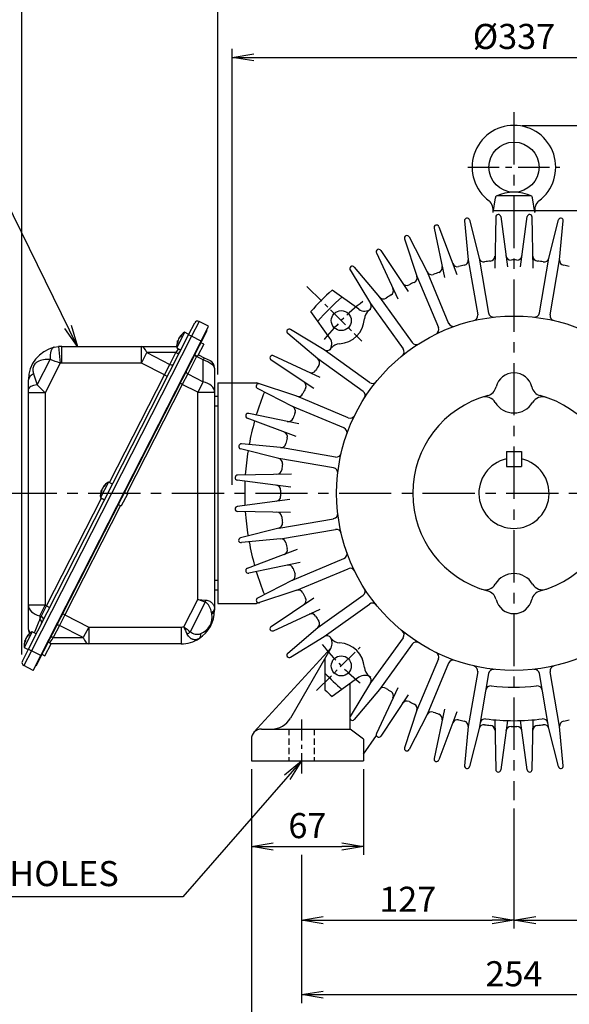
# Model space of a CAD drawing. Units: millimetres. Extents: x 0 to 4557, y -1871 to 1365.
# Drawn here: x 1147 to 1476, y 482 to 1070 of the extents above; entities that cross this region are included whole.
import ezdxf

# ---------------------------------------------------------------- set-up
doc = ezdxf.new("R2010")
doc.units = ezdxf.units.MM
doc.header["$LTSCALE"] = 5
doc.header["$PDMODE"] = 1
doc.linetypes.add('CENTER', pattern=[2, 1.25, -0.25, 0.25, -0.25])
doc.linetypes.add('HIDDEN', pattern=[0.375, 0.25, -0.125])
doc.layers.get('0').update_dxf_attribs({"color": 3, "linetype": 'CONTINUOUS'})
doc.layers.get('DEFPOINTS').update_dxf_attribs({"linetype": 'CONTINUOUS'})
for name, color, linetype in [('C', 2, 'CENTER'), ('D', 7, 'CONTINUOUS'), ('H', 7, 'HIDDEN'), ('T', 7, 'CONTINUOUS')]:
    doc.layers.add(name, color=color, linetype=linetype)
doc.styles.get("Standard").update_dxf_attribs({"font": 'romans.shx', "bigfont": 'whgtxt.shx'})
doc.dimstyles.get("Standard").update_dxf_attribs({"dimtxt": 0.18, "dimasz": 0.18, "dimexe": 0.18, "dimexo": 0.0625, "dimgap": 0.09, "dimtad": 0, "dimtih": 1, "dimtoh": 1, "dimdec": 4, "dimzin": 0, "dimdsep": 46, "dimtxsty": 'Standard', "dimcen": 0.09, "dimadec": 0, "dimazin": 0, "dimtfac": 1, "dimtdec": 4, "dimtofl": 0, "dimtmove": 0, "dimatfit": 3, "dimfxl": 0, "dimtolj": 1, "dimtzin": 0, "dimarcsym": 0})

# ---------------------------------------------------------------- blocks, each defined once
blk = doc.blocks.new('_OPEN')
at = {"color": 0, "linetype": 'ByBlock'}
for p, q in [((-1, 0.167), (0, 0)), ((0, 0), (-1, -0.167)), ((0, 0), (-1, 0))]:
    blk.add_line(p, q, dxfattribs=at)
blk = doc.blocks.new('*D17')
at = {"layer": 'D', "color": 2, "lineweight": -2}
for p, q in [((1442.77, 582.12), (1442.77, 526.83)), ((1315.77, 570.88), (1315.77, 526.83)), ((1328.77, 531.83), (1429.77, 531.83))]:
    blk.add_line(p, q, dxfattribs=at)
at = {"layer": 'DEFPOINTS', "color": 0}
for p in [(1442.77, 587.12), (1315.77, 575.88), (1442.77, 531.83)]:
    blk.add_point(p, dxfattribs=at)
at = {"layer": 'D', "color": 2, "lineweight": -2, "xscale": 13, "yscale": 13, "zscale": 13, "rotation": 180}
blk.add_blockref('_OPEN', (1315.77, 531.83), dxfattribs=at)
at = {"layer": 'D', "color": 2, "lineweight": -2, "xscale": 13, "yscale": 13, "zscale": 13}
blk.add_blockref('_OPEN', (1442.77, 531.83), dxfattribs=at)
at = {"layer": 'D', "color": 7, "insert": (1379.27, 544.33), "char_height": 15, "attachment_point": 5}
blk.add_mtext('\\A1;127', dxfattribs=at)
blk = doc.blocks.new('*D18')
at = {"layer": 'D', "color": 2, "lineweight": -2}
for p, q in [((1442.77, 598.67), (1442.77, 526.83)), ((1569.77, 570.88), (1569.77, 526.83)), ((1455.77, 531.83), (1556.77, 531.83))]:
    blk.add_line(p, q, dxfattribs=at)
at = {"layer": 'DEFPOINTS', "color": 0}
for p in [(1442.77, 603.67), (1569.77, 575.88), (1569.77, 531.83)]:
    blk.add_point(p, dxfattribs=at)
at = {"layer": 'D', "color": 2, "lineweight": -2, "xscale": 13, "yscale": 13, "zscale": 13, "rotation": 180}
blk.add_blockref('_OPEN', (1442.77, 531.83), dxfattribs=at)
at = {"layer": 'D', "color": 2, "lineweight": -2, "xscale": 13, "yscale": 13, "zscale": 13}
blk.add_blockref('_OPEN', (1569.77, 531.83), dxfattribs=at)
at = {"layer": 'D', "color": 7, "insert": (1506.27, 544.33), "char_height": 15, "attachment_point": 5}
blk.add_mtext('\\A1;127', dxfattribs=at)
blk = doc.blocks.new('*D19')
at = {"layer": 'D', "color": 2, "lineweight": -2}
for p, q in [((1569.77, 570.88), (1569.77, 482.29)), ((1315.77, 535.95), (1315.77, 482.29)), ((1328.77, 487.29), (1556.77, 487.29))]:
    blk.add_line(p, q, dxfattribs=at)
at = {"layer": 'DEFPOINTS', "color": 0}
for p in [(1569.77, 575.88), (1315.77, 540.95), (1569.77, 487.29)]:
    blk.add_point(p, dxfattribs=at)
at = {"layer": 'D', "color": 2, "lineweight": -2, "xscale": 13, "yscale": 13, "zscale": 13, "rotation": 180}
blk.add_blockref('_OPEN', (1315.77, 487.29), dxfattribs=at)
at = {"layer": 'D', "color": 2, "lineweight": -2, "xscale": 13, "yscale": 13, "zscale": 13}
blk.add_blockref('_OPEN', (1569.77, 487.29), dxfattribs=at)
at = {"layer": 'D', "color": 7, "insert": (1442.77, 499.79), "char_height": 15, "attachment_point": 5}
blk.add_mtext('\\A1;254', dxfattribs=at)
blk = doc.blocks.new('*D20')
at = {"layer": 'D', "color": 2, "lineweight": -2}
for p, q in [((1274.27, 792.12), (1274.27, 1052.8)), ((1611.27, 792.12), (1611.27, 1052.8)), ((1287.27, 1047.8), (1598.27, 1047.8))]:
    blk.add_line(p, q, dxfattribs=at)
at = {"layer": 'DEFPOINTS', "color": 0}
for p in [(1611.27, 1047.8), (1274.27, 787.12), (1611.27, 787.12)]:
    blk.add_point(p, dxfattribs=at)
at = {"layer": 'D', "color": 2, "lineweight": -2, "xscale": 13, "yscale": 13, "zscale": 13, "rotation": 180}
blk.add_blockref('_OPEN', (1274.27, 1047.8), dxfattribs=at)
at = {"layer": 'D', "color": 2, "lineweight": -2, "xscale": 13, "yscale": 13, "zscale": 13}
blk.add_blockref('_OPEN', (1611.27, 1047.8), dxfattribs=at)
at = {"layer": 'D', "color": 7, "insert": (1442.77, 1060.3), "char_height": 15, "attachment_point": 5}
blk.add_mtext('\\A1;%%C337', dxfattribs=at)
blk = doc.blocks.new('*D23')
at = {"layer": 'D', "color": 2, "lineweight": -2}
for p, q in [((1447.77, 956.12), (1758.46, 956.12)), ((1753.46, 640.12), (1753.46, 943.12)), ((1614.77, 627.12), (1758.46, 627.12))]:
    blk.add_line(p, q, dxfattribs=at)
at = {"layer": 'DEFPOINTS', "color": 0}
for p in [(1442.77, 956.12), (1753.46, 956.12), (1609.77, 627.12)]:
    blk.add_point(p, dxfattribs=at)
at = {"layer": 'D', "color": 2, "lineweight": -2, "xscale": 13, "yscale": 13, "zscale": 13}
for p, rotation in [((1753.46, 956.12), 90), ((1753.46, 627.12), 270)]:
    blk.add_blockref('_OPEN', p, dxfattribs=dict(at, rotation=rotation))
at = {"layer": 'D', "color": 7, "insert": (1740.96, 791.62), "char_height": 15, "attachment_point": 5, "rotation": 90}
blk.add_mtext('\\A1;329', dxfattribs=at)
blk = doc.blocks.new('*D24')
at = {"layer": 'D', "color": 2, "lineweight": -2}
for p, q in [((1285.77, 622.12), (1285.77, 437.07)), ((1599.77, 622.12), (1599.77, 437.07)), ((1298.77, 442.07), (1586.77, 442.07))]:
    blk.add_line(p, q, dxfattribs=at)
at = {"layer": 'DEFPOINTS', "color": 0}
for p in [(1285.77, 627.12), (1599.77, 627.12), (1599.77, 442.07)]:
    blk.add_point(p, dxfattribs=at)
at = {"layer": 'D', "color": 2, "lineweight": -2, "xscale": 13, "yscale": 13, "zscale": 13, "rotation": 180}
blk.add_blockref('_OPEN', (1285.77, 442.07), dxfattribs=at)
at = {"layer": 'D', "color": 2, "lineweight": -2, "xscale": 13, "yscale": 13, "zscale": 13}
blk.add_blockref('_OPEN', (1599.77, 442.07), dxfattribs=at)
at = {"layer": 'D', "color": 7, "insert": (1442.71, 454.57), "char_height": 15, "attachment_point": 5}
blk.add_mtext('\\A1;314', dxfattribs=at)
blk = doc.blocks.new('*D25')
at = {"layer": 'D', "color": 2, "lineweight": -2}
for p, q in [((1285.77, 622.12), (1285.77, 570.88)), ((1352.77, 622.12), (1352.77, 570.88)), ((1298.77, 575.88), (1339.77, 575.88))]:
    blk.add_line(p, q, dxfattribs=at)
at = {"layer": 'DEFPOINTS', "color": 0}
for p in [(1285.77, 627.12), (1352.77, 627.12), (1352.77, 575.88)]:
    blk.add_point(p, dxfattribs=at)
at = {"layer": 'D', "color": 2, "lineweight": -2, "xscale": 13, "yscale": 13, "zscale": 13, "rotation": 180}
blk.add_blockref('_OPEN', (1285.77, 575.88), dxfattribs=at)
at = {"layer": 'D', "color": 2, "lineweight": -2, "xscale": 13, "yscale": 13, "zscale": 13}
blk.add_blockref('_OPEN', (1352.77, 575.88), dxfattribs=at)
at = {"layer": 'D', "color": 7, "insert": (1319.27, 588.38), "char_height": 15, "attachment_point": 5}
blk.add_mtext('\\A1;67', dxfattribs=at)
blk = doc.blocks.new('*D27')
at = {"layer": 'D', "color": 2, "lineweight": -2}
for p, q in [((1148.63, 690.76), (1148.63, 1140.5)), ((1442.77, 1087.76), (1442.77, 1140.5)), ((1429.77, 1135.5), (1161.63, 1135.5))]:
    blk.add_line(p, q, dxfattribs=at)
at = {"layer": 'DEFPOINTS', "color": 0}
for p in [(1148.63, 1135.5), (1442.77, 1082.76), (1148.63, 685.76)]:
    blk.add_point(p, dxfattribs=at)
at = {"layer": 'D', "color": 2, "lineweight": -2, "xscale": 13, "yscale": 13, "zscale": 13, "rotation": 180}
blk.add_blockref('_OPEN', (1148.63, 1135.5), dxfattribs=at)
at = {"layer": 'D', "color": 2, "lineweight": -2, "xscale": 13, "yscale": 13, "zscale": 13}
blk.add_blockref('_OPEN', (1442.77, 1135.5), dxfattribs=at)
at = {"layer": 'D', "color": 7, "insert": (1295.7, 1151.93), "char_height": 15, "attachment_point": 5}
blk.add_mtext('\\A1;(294)', dxfattribs=at)
blk = doc.blocks.new('*D30')
at = {"layer": 'DEFPOINTS', "color": 0}
for p in [(1442.77, 1007.12), (1599.77, 627.12), (1796.49, 627.12)]:
    blk.add_point(p, dxfattribs=at)
at = {"layer": 'T', "color": 2, "lineweight": -2}
for p, q in [((1447.77, 1007.12), (1801.49, 1007.12)), ((1796.49, 994.12), (1796.49, 640.12)), ((1604.77, 627.12), (1801.49, 627.12))]:
    blk.add_line(p, q, dxfattribs=at)
at = {"layer": 'T', "color": 2, "lineweight": -2, "xscale": 13, "yscale": 13, "zscale": 13}
for p, rotation in [((1796.49, 1007.12), 90), ((1796.49, 627.12), 270)]:
    blk.add_blockref('_OPEN', p, dxfattribs=dict(at, rotation=rotation))
at = {"layer": 'T', "color": 7, "insert": (1783.99, 817.12), "char_height": 15, "attachment_point": 5, "rotation": 90}
blk.add_mtext('\\A1;384', dxfattribs=at)
blk = doc.blocks.new('*D31')
at = {"layer": 'DEFPOINTS', "color": 0}
for p in [(1265.77, 1091.65), (1442.77, 1074.67), (1265.77, 853.12)]:
    blk.add_point(p, dxfattribs=at)
at = {"layer": 'T', "color": 2, "lineweight": -2}
for p, q in [((1265.77, 858.12), (1265.77, 1096.65)), ((1442.77, 1079.67), (1442.77, 1096.65)), ((1429.77, 1091.65), (1278.77, 1091.65))]:
    blk.add_line(p, q, dxfattribs=at)
at = {"layer": 'T', "color": 2, "lineweight": -2, "xscale": 13, "yscale": 13, "zscale": 13, "rotation": 180}
blk.add_blockref('_OPEN', (1265.77, 1091.65), dxfattribs=at)
at = {"layer": 'T', "color": 2, "lineweight": -2, "xscale": 13, "yscale": 13, "zscale": 13}
blk.add_blockref('_OPEN', (1442.77, 1091.65), dxfattribs=at)
at = {"layer": 'T', "color": 7, "insert": (1354.27, 1104.15), "char_height": 15, "attachment_point": 5}
blk.add_mtext('\\A1;177', dxfattribs=at)

msp = doc.modelspace()

# ---------------------------------------------------------------- linework, layer by layer
for p, q in [((1430.27, 955.12), (1431.64, 963.88)), ((1433.12, 965.12), (1452.43, 965.12)), ((1455.27, 955.12), (1453.9, 963.88)), ((1430.45, 956.12), (1455.1, 956.12)), ((1413.25, 950.09), (1415.46, 926.64)), ((1416.2, 950.59), (1421.95, 927.75)), ((1431.89, 952.38), (1431.28, 921.77)), ((1434.88, 952.55), (1438.91, 922.43)), ((1446.63, 922.43), (1450.67, 952.55)), ((1454.26, 921.77), (1453.66, 952.38)), ((1463.6, 927.76), (1469.35, 950.59)), ((1470.09, 926.64), (1472.29, 950.09)), ((1394.99, 945.7), (1401.2, 916.16)), ((1397.87, 946.53), (1408.65, 917.9)), ((1377.35, 939.27), (1384.77, 916.91)), ((1380.11, 940.42), (1390.85, 919.46)), ((1360.54, 930.88), (1373.28, 903.39)), ((1363.16, 932.34), (1379.55, 907.69)), ((1415.45, 926.64), (1421.09, 893.81)), ((1421.95, 927.75), (1427.59, 894.92)), ((1457.96, 894.93), (1463.6, 927.76)), ((1464.46, 893.81), (1470.1, 926.64)), ((1344.8, 920.65), (1357.06, 900.54)), ((1347.23, 922.4), (1362.41, 904.39)), ((1390.84, 919.46), (1403.73, 888.74)), ((1384.77, 916.92), (1397.65, 886.19)), ((1350.06, 897.16), (1334.06, 908.57)), ((1362.4, 904.39), (1381.87, 877.36)), ((1332.74, 879.83), (1321.33, 895.84)), ((1357.06, 900.54), (1376.52, 873.5)), ((1254.59, 889.91), (1250.05, 881)), ((1260.2, 887.04), (1254.59, 889.91)), ((1245.89, 883.4), (1241.12, 874.04)), ((1248.38, 882.13), (1245.89, 883.4)), ((1248.27, 881.9), (1251.9, 889.03)), ((1259.11, 884.24), (1254.57, 875.33)), ((1255.67, 878.13), (1260.2, 887.04)), ((1258.84, 884.37), (1259.11, 884.24)), ((1329.36, 872.84), (1309.25, 885.09)), ((1152.48, 693.9), (1248.27, 881.9)), ((1250.05, 881), (1154.26, 692.99)), ((1159.87, 690.13), (1255.67, 878.13)), ((1241.87, 877.83), (1241.6, 877.97)), ((1241.89, 878.12), (1241.67, 878.24)), ((1241.98, 878.65), (1241.96, 878.66)), ((1242.82, 880.49), (1243, 880.39)), ((1243.02, 880.74), (1243.24, 880.62)), ((1250.05, 881), (1248.27, 881.9)), ((1255.67, 878.13), (1250.05, 881)), ((1325.5, 867.49), (1307.5, 882.67)), ((1254.57, 875.33), (1161.5, 692.67)), ((1167.9, 874.43), (1170.48, 874.86)), ((1170.48, 874.86), (1171.47, 864.9)), ((1172.45, 874.95), (1219.99, 874.95)), ((1172.45, 864.95), (1172.45, 874.95)), ((1219.99, 874.95), (1241.09, 874.95)), ((1219.99, 864.95), (1219.99, 874.95)), ((1241.12, 874.04), (1243.62, 872.77)), ((1257.26, 876.2), (1253.63, 869.07)), ((1254.3, 875.46), (1254.57, 875.33)), ((1257.26, 876.2), (1255.48, 877.11)), ((1356.39, 853.38), (1329.36, 872.84)), ((1157.77, 851.92), (1165.5, 867.08)), ((1219.99, 864.95), (1223.2, 871.25)), ((1223.2, 871.25), (1237.01, 864.21)), ((1240.6, 871.25), (1223.2, 871.25)), ((1237.01, 864.21), (1240.6, 871.25)), ((1252.97, 868.88), (1247.7, 858.54)), ((1251.85, 869.98), (1253.63, 869.07)), ((1253.18, 869.3), (1252.97, 868.88)), ((1256.98, 866.84), (1252.97, 868.88)), ((1254.08, 869.96), (1257.65, 868.15)), ((1257.65, 868.15), (1256.98, 866.84)), ((1256.98, 853.82), (1256.98, 866.84)), ((1257.65, 868.15), (1261.04, 866.42)), ((1323.12, 849.73), (1297.55, 866.74)), ((1326.9, 856.42), (1299.01, 869.35)), ((1352.54, 848.03), (1325.5, 867.49)), ((1171.47, 864.9), (1162.45, 847.22)), ((1219.99, 864.95), (1172.45, 864.95)), ((1233.8, 857.91), (1219.99, 864.95)), ((1233.8, 857.91), (1237.01, 864.21)), ((1263.77, 861.96), (1263.77, 847.51)), ((1152.45, 849.53), (1152.45, 854.95)), ((1155.58, 858.46), (1157.77, 851.92)), ((1200.98, 793.49), (1233.8, 857.91)), ((1233.8, 857.91), (1235.58, 857.01)), ((1247.7, 858.54), (1244.49, 852.24)), ((1247.7, 858.54), (1256.98, 853.82)), ((1256.98, 853.82), (1253.77, 847.51)), ((1152.45, 847.22), (1152.45, 849.53)), ((1157.77, 851.92), (1162.45, 847.22)), ((1244.49, 852.24), (1211.19, 786.88)), ((1244.49, 852.24), (1243.16, 852.92)), ((1253.77, 847.51), (1244.49, 852.24)), ((1265.77, 853.12), (1288.89, 853.12)), ((1265.77, 853.12), (1265.77, 787.12)), ((1265.77, 851.12), (1265.77, 723.12)), ((1312.98, 845.13), (1288.9, 853.12)), ((1310.43, 839.04), (1289.47, 849.78)), ((1152.45, 720.18), (1152.45, 847.22)), ((1162.45, 847.22), (1152.45, 847.22)), ((1162.45, 847.22), (1162.45, 720.18)), ((1253.77, 723.68), (1253.77, 847.51)), ((1253.77, 847.51), (1263.77, 847.51)), ((1263.77, 847.51), (1263.77, 718)), ((1263.77, 845.12), (1265.77, 845.12)), ((1265.77, 842.12), (1265.77, 732.12)), ((1343.7, 832.25), (1312.98, 845.13)), ((1265.77, 839.12), (1263.77, 839.12)), ((1341.15, 826.17), (1310.43, 839.05)), ((1312.58, 821.02), (1283.36, 832.03)), ((1314.25, 828.59), (1284.2, 834.9)), ((1302.14, 807.94), (1279.3, 813.69)), ((1303.25, 814.44), (1279.8, 816.64)), ((1336.09, 808.8), (1303.25, 814.45)), ((1334.97, 802.31), (1302.14, 807.95)), ((1438.27, 812.12), (1438.27, 803.12)), ((1438.27, 812.12), (1447.27, 812.12)), ((1447.27, 812.12), (1447.27, 803.12)), ((1438.27, 803.12), (1447.27, 803.12)), ((1309.27, 790.73), (1277.34, 795.01)), ((1309.67, 798.64), (1277.51, 798)), ((1200.26, 793.85), (1195.5, 784.5)), ((1196.35, 789.1), (1196.33, 789.11)), ((1197.19, 790.94), (1197.37, 790.85)), ((1197.39, 791.19), (1197.61, 791.08)), ((1202.76, 792.58), (1200.26, 793.85)), ((1163.38, 719.71), (1196.21, 784.13)), ((1195.5, 784.5), (1197.99, 783.22)), ((1196.24, 788.29), (1195.98, 788.42)), ((1196.27, 788.58), (1196.04, 788.69)), ((1211.63, 786.65), (1208, 779.53)), ((1211.63, 786.65), (1209.85, 787.56)), ((1265.77, 787.12), (1265.77, 721.12)), ((1308.87, 783.45), (1277.34, 779.22)), ((1207.56, 779.75), (1174.25, 714.39)), ((1206.22, 780.43), (1208, 779.53)), ((1309.21, 775.61), (1277.5, 776.23)), ((1302.14, 766.29), (1334.97, 771.93)), ((1302.13, 766.29), (1279.29, 760.54)), ((1303.25, 759.8), (1279.8, 757.59)), ((1303.25, 759.8), (1336.09, 765.44)), ((1313.16, 753.43), (1283.35, 742.2)), ((1310.43, 735.19), (1341.15, 748.07)), ((1314.87, 745.78), (1284.19, 739.33)), ((1312.98, 729.11), (1343.7, 741.99)), ((1263.77, 735.12), (1265.77, 735.12)), ((1310.42, 735.18), (1289.46, 724.44)), ((1265.77, 729.12), (1263.77, 729.12)), ((1312.97, 729.1), (1288.92, 721.12)), ((1297.55, 707.5), (1323.12, 724.51)), ((1325.5, 706.75), (1352.54, 726.21)), ((1162.45, 720.18), (1152.45, 720.18)), ((1152.45, 705.73), (1152.45, 720.18)), ((1159.24, 713.88), (1162.45, 720.18)), ((1160.17, 713.4), (1163.38, 719.71)), ((1162.45, 720.18), (1163.38, 719.71)), ((1163.38, 719.71), (1165.16, 718.8)), ((1245.4, 707.26), (1253.77, 723.68)), ((1258.2, 721.94), (1249.21, 704.3)), ((1253.77, 723.68), (1258.51, 723.23)), ((1258.2, 721.94), (1253.77, 723.68)), ((1265.77, 721.12), (1288.92, 721.12)), ((1329.36, 701.4), (1356.39, 720.86)), ((1159.24, 713.88), (1159.24, 711.59)), ((1160.17, 713.4), (1159.24, 713.88)), ((1159.24, 711.59), (1160.17, 713.4)), ((1174.25, 714.39), (1171.04, 708.09)), ((1174.25, 714.39), (1172.92, 715.07)), ((1174.25, 714.39), (1188.51, 707.12)), ((1262.08, 714.93), (1261.93, 715.88)), ((1263.77, 718), (1263.77, 717.12)), ((1299.01, 704.89), (1326.9, 717.82)), ((1171.04, 708.09), (1167.34, 700.82)), ((1185.3, 700.82), (1171.04, 708.09)), ((1188.51, 707.12), (1185.3, 700.82)), ((1188.51, 707.12), (1243.77, 707.12)), ((1188.51, 707.12), (1188.51, 697.12)), ((1243.77, 707.12), (1243.77, 697.12)), ((1307.5, 691.58), (1325.5, 706.76)), ((1154.64, 704.3), (1149.87, 694.95)), ((1151.56, 701.39), (1151.74, 701.3)), ((1151.76, 701.65), (1151.99, 701.53)), ((1157.13, 703.03), (1154.64, 704.3)), ((1167.34, 700.82), (1185.3, 700.82)), ((1309.25, 689.15), (1329.36, 701.4)), ((1376.52, 700.74), (1357.06, 673.7)), ((1149.87, 694.95), (1152.36, 693.68)), ((1150.62, 698.74), (1150.35, 698.88)), ((1150.64, 699.03), (1150.42, 699.15)), ((1150.73, 699.55), (1150.7, 699.57)), ((1162.38, 689.98), (1166.01, 697.11)), ((1166.01, 697.11), (1164.23, 698.02)), ((1188.51, 697.12), (1165.97, 697.12)), ((1243.77, 697.12), (1188.51, 697.12)), ((1381.87, 696.89), (1362.4, 669.85)), ((1148.85, 686.77), (1152.48, 693.9)), ((1154.26, 692.99), (1149.72, 684.08)), ((1152.48, 693.9), (1154.26, 692.99)), ((1159.87, 690.13), (1154.26, 692.99)), ((1155.33, 681.22), (1159.87, 690.13)), ((1161.5, 692.67), (1156.96, 683.76)), ((1160.59, 690.89), (1162.38, 689.98)), ((1161.24, 692.81), (1161.5, 692.67)), ((1287.34, 644.16), (1333.31, 694.54)), ((1333.32, 694.54), (1309.11, 652.62)), ((1155.33, 681.22), (1149.72, 684.08)), ((1156.7, 683.9), (1156.96, 683.76)), ((1156.7, 683.9), (1156.96, 683.76)), ((1329.77, 688.41), (1329.77, 669.65)), ((1397.65, 688.05), (1384.77, 657.33)), ((1403.73, 685.5), (1390.84, 654.78)), ((1421.09, 680.44), (1415.45, 647.6)), ((1427.59, 679.32), (1421.94, 646.49)), ((1463.6, 646.49), (1457.96, 679.32)), ((1470.1, 647.6), (1464.45, 680.43)), ((1350.06, 677.08), (1334.06, 665.67)), ((1357.06, 673.7), (1344.8, 653.59)), ((1344.81, 646.12), (1344.81, 673.34)), ((1362.41, 669.85), (1347.23, 651.84)), ((1373.29, 670.85), (1360.55, 643.36)), ((1379.55, 666.55), (1363.16, 641.9)), ((1384.77, 657.33), (1377.35, 634.98)), ((1390.85, 654.78), (1380.11, 633.82)), ((1401.2, 658.08), (1394.99, 628.55)), ((1408.65, 656.34), (1397.87, 627.71)), ((1431.3, 651.61), (1431.89, 621.86)), ((1438.83, 651.18), (1434.88, 621.69)), ((1450.67, 621.69), (1446.72, 651.18)), ((1453.66, 621.86), (1454.25, 651.61)), ((1291.77, 646.12), (1344.81, 646.12)), ((1352.77, 640.12), (1344.81, 646.12)), ((1352.77, 631.12), (1360.51, 642.17)), ((1415.46, 647.6), (1413.25, 624.15)), ((1421.95, 646.49), (1416.2, 623.65)), ((1469.35, 623.65), (1463.6, 646.49)), ((1472.29, 624.15), (1470.09, 647.6)), ((1285.77, 640.12), (1285.77, 627.12)), ((1352.77, 640.12), (1352.77, 627.12)), ((1285.77, 627.12), (1352.77, 627.12))]:
    msp.add_line(p, q)
for centre, radius in [((1442.77, 982.12), 15), ((1339.53, 890.36), 6), ((1442.77, 787.12), 106), ((1339.53, 683.88), 6)]:
    msp.add_circle(centre, radius)
for centre, radius, start, end in [((1442.77, 982.12), 25, 306.42381, 233.57613), ((1442.77, 941.96), 25.16, 65.03231, 114.96749), ((1422.6, 956.35), 7.77, 351.00588, 46.7086), ((1433.12, 963.62), 1.5, 90.00004, 169.99991), ((1452.43, 963.62), 1.5, 10.00012, 90.00036), ((1462.94, 956.35), 7.77, 133.29138, 188.99399), ((1414.74, 950.23), 1.5, 14.13144, 187.52039), ((1433.39, 952.35), 1.5, 7.63144, 181.02039), ((1452.16, 952.35), 1.5, 358.97961, 172.36851), ((1470.8, 950.23), 1.5, 352.47962, 165.86852), ((1396.46, 946.01), 1.5, 20.63144, 194.02037), ((1378.77, 939.74), 1.5, 27.13143, 200.52037), ((1361.9, 931.51), 1.5, 33.63143, 207.02036), ((1408.97, 925.55), 3, 200.6459, 283.71668), ((1412.46, 926.36), 3, 282.27256, 5.35395), ((1424.86, 928.49), 3, 194.14585, 277.22286), ((1442.77, 787.12), 139.5, 95.7798, 97.22282), ((1428.42, 928.9), 3, 275.77251, 358.85395), ((1440.97, 929.61), 3, 187.6458, 270.71659), ((1442.77, 787.12), 139.5, 89.99993, 90.72245), ((1442.77, 787.12), 139.5, 89.27751, 90.00004), ((1444.57, 929.61), 3, 269.28345, 352.3542), ((1457.12, 928.9), 3, 181.14609, 264.22753), ((1442.77, 787.12), 139.5, 82.77714, 84.22017), ((1460.69, 928.49), 3, 262.77718, 345.85415), ((1473.08, 926.36), 3, 174.64602, 257.72741), ((1346.08, 921.43), 1.5, 40.13143, 213.52035), ((1393.51, 920.84), 3, 207.14594, 290.21672), ((1442.77, 787.12), 139.5, 108.78661, 110.22324), ((1396.9, 922.03), 3, 288.7726, 11.85395), ((1442.77, 787.12), 139.5, 102.28033, 103.72303), ((1442.77, 787.12), 139.5, 76.27693, 77.71963), ((1378.69, 914.4), 3, 213.64598, 296.71677), ((1442.77, 787.12), 139.5, 115.28064, 116.72351), ((1381.92, 915.97), 3, 295.27265, 18.35395), ((1442.77, 787.12), 163, 131.8344, 138.16495), ((1367.72, 908.26), 3, 301.77269, 24.85394), ((1442.77, 787.12), 156, 131.2552, 138.7442), ((1364.7, 906.33), 3, 220.14603, 303.21677), ((1442.77, 787.12), 139.5, 121.78074, 123.22366), ((1353.54, 902.05), 6, 234.50751, 307.81975), ((1360.35, 890.87), 7, 128.46471, 175.98589), ((1354.49, 898.98), 3, 308.27269, 31.35394), ((1253.68, 888.12), 2, 63, 153), ((1337.41, 892.48), 16, 274.01398, 355.98558), ((1418.13, 893.3), 3, 283.05688, 9.74969), ((1430.54, 895.43), 3, 189.74704, 276.42701), ((1455, 895.43), 3, 263.57303, 350.25296), ((1467.41, 893.3), 3, 170.25028, 256.94308), ((1251.02, 874.89), 9.94, 121.10921, 145.59356), ((1308.46, 883.82), 1.5, 56.47965, 229.86854), ((1394.88, 885.04), 3, 296.0567, 22.75289), ((1406.49, 889.91), 3, 202.74156, 289.42284), ((1251.02, 874.89), 9.94, 160.40533, 184.89079), ((1245.53, 877.74), 3.67, 141.8947, 164.1053), ((1327.85, 876.35), 6, 322.16473, 35.47453), ((1384.3, 879.11), 3, 215.73788, 302.42418), ((1172.45, 854.95), 20, 103.15784, 180), ((1172.45, 854.95), 20, 90, 95.66944), ((1330.91, 875.4), 3, 238.64606, 321.72731), ((1339.02, 869.54), 7, 94.01406, 141.53523), ((1374.08, 871.75), 3, 309.06037, 35.75282), ((1103.45, 687.24), 190.23, 69.05182, 70.96556), ((1258.77, 861.96), 5, 0, 63), ((1298.38, 867.99), 1.5, 62.97964, 236.36853), ((1323.57, 865.2), 3, 326.78323, 49.85397), ((1172.45, 854.95), 10, 90, 95.66944), ((1321.64, 862.17), 3, 245.14611, 328.22731), ((1442.77, 787.12), 139.5, 146.77629, 148.2192), ((1358.14, 855.82), 3, 234.2472, 320.93963), ((1442.77, 848.12), 11, 13.46395, 166.53908), ((1290.15, 851.12), 1.5, 69.47963, 242.86852), ((1442.77, 787.12), 139.5, 153.27644, 154.7193), ((1315.49, 851.2), 3, 333.28323, 56.35396), ((1350.78, 845.6), 3, 327.57582, 54.26212), ((1425.27, 852.31), 7, 285.02758, 346.53779), ((1460.28, 852.31), 7, 193.46338, 254.96732), ((1442.77, 787.12), 161, 157.90556, 163.08814), ((1313.92, 847.97), 3, 251.64615, 334.72731), ((1442.77, 787.12), 60.5, 105.03252, 254.96747), ((1425.64, 837.8), 7, 31.05954, 108.68601), ((1459.9, 837.8), 7, 71.33051, 148.94719), ((1442.77, 787.12), 60.5, 0, 74.97061), ((1309.06, 836.38), 3, 339.78323, 62.85391), ((1442.77, 848.12), 13, 211.05641, 328.94347), ((1283.89, 833.43), 1.5, 75.97962, 249.36851), ((1442.77, 787.12), 161, 164.40588, 169.58868), ((1307.86, 833), 3, 258.1462, 341.22731), ((1442.77, 787.12), 139.5, 159.7767, 161.21334), ((1344.86, 835.01), 3, 247.24713, 333.9433), ((1339.99, 823.4), 3, 340.57716, 67.2584), ((1304.34, 820.92), 3, 346.28324, 69.35391), ((1442.77, 787.12), 139.5, 166.27691, 167.71961), ((1279.66, 815.15), 1.5, 82.47962, 255.8685), ((1442.77, 787.12), 161, 170.90625, 176.08922), ((1303.53, 817.43), 3, 264.64624, 347.72731), ((1301.4, 805.04), 3, 352.78324, 75.85389), ((1336.59, 811.76), 3, 260.25033, 346.94312), ((1442.77, 787.12), 21, 102.37563, 77.6277), ((1301, 801.47), 3, 271.14629, 354.22731), ((1442.77, 787.12), 139.5, 172.77712, 174.22015), ((1334.46, 799.35), 3, 353.57299, 80.25292), ((1277.54, 796.5), 1.5, 88.97961, 262.36849), ((1199.91, 788.2), 3.67, 141.8947, 164.1053), ((1205.4, 785.34), 9.94, 121.10921, 145.59356), ((1442.77, 787.12), 161, 177.40668, 179.99996), ((1300.28, 788.92), 3, 359.28324, 82.35389), ((1205.4, 785.34), 9.94, 160.40533, 184.89079), ((1442.77, 787.12), 161, 180.00004, 182.59332), ((1300.28, 785.33), 3, 277.64633, 0.72731), ((1300.28, 785.33), 3, 277.64617, 0.71676), ((1442.77, 787.12), 139.5, 179.27749, 180.00002), ((1442.77, 787.12), 139.5, 179.99996, 180.72249), ((1442.77, 787.12), 60.5, 285.02939, 359.99998), ((1277.54, 777.74), 1.5, 95.4796, 268.86848), ((1442.77, 787.12), 161, 183.91078, 189.09375), ((1301, 772.77), 3, 5.78323, 88.85388), ((1442.77, 787.12), 139.5, 185.77991, 187.22293), ((1334.46, 774.89), 3, 279.74714, 6.42701), ((1301.4, 769.21), 3, 284.14638, 7.22731), ((1336.59, 762.48), 3, 13.05688, 99.74967), ((1279.66, 759.09), 1.5, 101.97959, 275.36847), ((1303.53, 756.82), 3, 12.28323, 95.35387), ((1442.77, 787.12), 161, 190.41132, 195.59412), ((1304.34, 753.32), 3, 290.64642, 13.72731), ((1442.77, 787.12), 139.5, 192.28044, 193.72314), ((1339.99, 750.84), 3, 292.74165, 19.42284), ((1283.88, 740.81), 1.5, 108.47958, 281.86847), ((1307.86, 741.25), 3, 18.78323, 101.85386), ((1442.77, 787.12), 139.5, 198.78672, 200.22335), ((1344.86, 739.23), 3, 26.0567, 112.75287), ((1442.77, 787.12), 161, 196.91186, 202.09444), ((1309.05, 737.86), 3, 297.14647, 20.22731), ((1442.77, 726.12), 13, 31.05653, 148.94359), ((1350.78, 728.65), 3, 305.73789, 32.42418), ((1425.64, 736.44), 7, 251.31404, 328.94046), ((1459.9, 736.44), 7, 211.05286, 288.66955), ((1290.15, 723.12), 1.5, 114.97957, 288.36846), ((1313.92, 726.27), 3, 25.28323, 108.35385), ((1313.92, 726.27), 3, 25.27269, 108.35385), ((1442.77, 787.12), 139.5, 205.28075, 206.72362), ((1315.49, 723.04), 3, 303.64604, 26.71677), ((1425.27, 721.93), 7, 13.46221, 74.97242), ((1460.28, 721.93), 7, 105.03268, 166.53662), ((1358.14, 718.43), 3, 39.06037, 125.7528), ((1442.77, 726.12), 11, 193.46097, 346.53606), ((1243.77, 717.12), 20, 302.61645, 0), ((1251.84, 712.98), 10.42, 290.392, 10.77582), ((1321.64, 712.07), 3, 31.77269, 114.85389), ((1442.77, 787.12), 139.5, 211.78085, 213.22377), ((1243.77, 717.12), 10, 270, 279.38366), ((1396.81, 898.29), 243.76, 231.60036, 232.73429), ((1288.32, 723.73), 45.97, 200.99936, 207.04074), ((1298.38, 706.25), 1.5, 123.63145, 297.02034), ((1323.57, 709.05), 3, 310.14604, 33.21677), ((1154.28, 698.65), 3.67, 141.8947, 164.1053), ((1159.77, 695.8), 9.94, 121.10921, 145.59356), ((1157.45, 705.73), 5, 180, 210.40102), ((1253.21, 708.75), 5.98, 228.08159, 292.26362), ((1330.91, 698.84), 3, 38.27269, 121.35394), ((1328.12, 697.54), 6, 329.99962, 37.99983), ((1374.08, 702.49), 3, 324.24718, 50.93963), ((1159.77, 695.8), 9.94, 160.40533, 184.89079), ((1243.77, 717.12), 20, 270, 302.61645), ((1339.02, 704.7), 7, 218.46477, 265.98594), ((1337.42, 681.76), 16, 4.01396, 85.98558), ((1384.3, 695.13), 3, 57.57582, 144.26212), ((1308.46, 690.43), 1.5, 130.13144, 303.52033), ((1394.88, 689.21), 3, 337.24711, 63.9433), ((1150.63, 685.86), 2, 153, 243), ((1150.63, 685.86), 2, 153, 243), ((1406.49, 684.34), 3, 70.57716, 157.25844), ((1418.13, 680.94), 3, 350.25032, 76.94312), ((1467.41, 680.94), 3, 103.0569, 189.7497), ((1442.77, 787.12), 156, 223.58424, 228.74426), ((1353.54, 672.2), 6, 52.18104, 125.49232), ((1360.36, 683.37), 7, 184.01411, 231.53529), ((1354.49, 675.26), 3, 328.64606, 51.72731), ((1430.54, 678.81), 3, 83.57299, 170.25296), ((1455, 678.81), 3, 9.74704, 96.42697), ((1428.85, 668.94), 3, 83.28214, 170.2523), ((1442.77, 787.12), 116, 263.27911, 276.71918), ((1456.7, 668.94), 3, 9.75093, 96.73204), ((1442.77, 787.12), 163, 226.11174, 228.16506), ((1364.7, 667.92), 3, 56.78323, 139.85397), ((1442.77, 787.12), 139.5, 236.77639, 238.21931), ((1367.72, 665.99), 3, 335.14606, 58.22731), ((1378.69, 659.84), 3, 63.28323, 146.35402), ((1442.77, 787.12), 139.5, 243.27655, 244.71941), ((1381.92, 658.27), 3, 341.64606, 64.72735), ((1346.08, 652.81), 1.5, 146.47964, 319.86852), ((1393.51, 653.41), 3, 69.78328, 152.85406), ((1442.77, 787.12), 139.5, 249.77681, 251.21345), ((1396.9, 652.21), 3, 348.14605, 71.2274), ((1297.85, 659.12), 13, 269.99778, 329.99887), ((1408.97, 648.69), 3, 76.28332, 159.3541), ((1442.77, 787.12), 139.5, 256.27702, 257.71972), ((1412.46, 647.88), 3, 354.64605, 77.72744), ((1424.86, 645.75), 3, 82.77714, 165.85415), ((1425.45, 649.2), 3, 82.85418, 170.25427), ((1442.77, 787.12), 139.5, 262.77723, 264.22026), ((1442.77, 787.12), 136, 262.84291, 277.15565), ((1428.42, 645.35), 3, 1.14605, 84.22749), ((1457.12, 645.35), 3, 95.77247, 178.85391), ((1442.77, 787.12), 139.5, 275.77989, 277.22292), ((1460.09, 649.2), 3, 9.74934, 97.16026), ((1460.69, 645.75), 3, 14.14585, 97.22282), ((1473.08, 647.88), 3, 102.27258, 185.35396), ((1442.77, 787.12), 139.5, 282.28043, 283.72312), ((1291.77, 640.12), 6, 89.99998, 179.99996), ((1361.9, 642.73), 1.5, 152.97963, 326.36857), ((1440.97, 644.63), 3, 89.28341, 172.3542), ((1442.77, 787.12), 139.5, 269.2776, 270.00013), ((1442.77, 787.12), 139.5, 270.00002, 270.72254), ((1444.57, 644.63), 3, 7.6458, 90.71655), ((1378.77, 634.5), 1.5, 159.47962, 332.86856), ((1396.46, 628.24), 1.5, 165.97961, 339.36855), ((1414.74, 624.01), 1.5, 172.4796, 345.86854), ((1470.8, 624.01), 1.5, 194.13153, 7.52038), ((1433.39, 621.89), 1.5, 178.97959, 352.36853), ((1452.16, 621.89), 1.5, 187.63154, 1.02039)]:
    msp.add_arc(centre, radius, start, end)
for centre, major_axis, ratio, start_param, end_param in [((1250.82, 874.5), (-8.84, 4.5), 0.683816, 0.162008, 0.36061), ((1249.94, 872.76), (8.29, -4.22), 0.729655, 3.077037, 3.206148), ((1251.22, 875.28), (-8.84, 4.5), 0.683816, 0.162008, 0.36061), ((1251.21, 875.25), (-8.84, 4.5), 0.729655, 0.162008, 0.233095), ((1250.84, 874.52), (-8.84, 4.5), 0.729655, 5.922575, 6.121177), ((1251.21, 875.25), (-8.84, 4.5), 0.729655, 5.922575, 6.121177), ((1252.18, 877.16), (8.29, -4.22), 0.683816, 3.077037, 3.206148), ((1170.18, 864.69), (-2.28, 9.74), 0.426904, 0, 1.225043), ((1219.99, 864.95), (0, -10), 0.413384, 2.252397, 3.141593), ((1237.39, 864.95), (6.14, 9.99), 0.060097, 0.582857, 0.926108), ((1241.24, 872.51), (-1.78, 0.91), 0.707107, 1.570796, 3.141593), ((1253.45, 869.83), (1.34, -0.68), 0.707107, 3.738512, 4.712389), ((1253.77, 864.51), (9.96, -2.83), 0.310176, 0.087885, 1.331875), ((1237.65, 865.47), (-1.78, 0.91), 0.707107, 1.570796, 3.141593), ((1248.18, 859.49), (1.34, -0.68), 0.707107, 3.141593, 4.712389), ((1162.45, 854.95), (-10, 0), 0.482421, 5.470469, 6.283185), ((1253.77, 847.51), (-10, 0), 0.665247, 3.141593, 4.385583), ((1162.45, 849.53), (-10, 0), 0.27001, 5.199689, 6.283185), ((1205.6, 785.73), (-8.84, 4.5), 0.683816, 0.162008, 0.36061), ((1205.58, 785.71), (-8.84, 4.5), 0.729655, 0.162008, 0.233095), ((1205.21, 784.98), (-8.84, 4.5), 0.729655, 5.922575, 6.121177), ((1205.58, 785.71), (-8.84, 4.5), 0.729655, 5.922575, 6.121177), ((1206.56, 787.62), (8.29, -4.22), 0.683816, 3.077037, 3.206148), ((1205.2, 784.95), (-8.84, 4.5), 0.683816, 0.162008, 0.36061), ((1204.31, 783.21), (8.29, -4.22), 0.729655, 3.077037, 3.206148), ((1162.45, 720.18), (10, 0), 0.665247, 3.141593, 4.385583), ((1255.67, 723.23), (-1.4, -5.83), 0.463567, 1.45996, 1.681633), ((1159.53, 712.14), (-1.78, 0.91), 0.707107, 3.141593, 4.712389), ((1257.77, 718), (-6, 0), 0.489319, 2.335967, 3.141593), ((1257.77, 717.12), (-6, 0), 0.525475, 2.371604, 3.141593), ((1162.45, 717.89), (-9.99, -23.59), 0.020277, 4.991348, 5.370232), ((1158.6, 710.33), (-1.78, 0.91), 0.707107, 3.141593, 4.712389), ((1170.56, 707.14), (1.34, -0.68), 0.707107, 1.570796, 3.141593), ((1159.58, 695.43), (-8.84, 4.5), 0.729655, 5.922575, 6.121177), ((1159.96, 696.16), (-8.84, 4.5), 0.729655, 5.922575, 6.121177), ((1162.45, 703.18), (-9.96, 2.83), 0.310176, 0.087885, 0.610218), ((1160.93, 698.07), (8.29, -4.22), 0.683816, 3.077037, 3.206148), ((1170.55, 707.12), (-5.87, -10), 0.046125, 0.322383, 0.916294), ((1166.86, 699.88), (1.34, -0.68), 0.707107, 1.570796, 3.141593), ((1188.51, 707.12), (0, 10), 0.413384, 2.252397, 3.141593), ((1246.68, 705.59), (4.69, 3.74), 0.439933, 4.515183, 4.909595), ((1251.32, 705.33), (-3.23, 5.05), 0.530055, 3.141593, 3.97734), ((1159.57, 695.41), (-8.84, 4.5), 0.683816, 0.162008, 0.36061), ((1158.68, 693.66), (8.29, -4.22), 0.729655, 3.077037, 3.206148), ((1159.97, 696.19), (-8.84, 4.5), 0.683816, 0.162008, 0.36061), ((1159.96, 696.16), (-8.84, 4.5), 0.729655, 0.162008, 0.233095)]:
    msp.add_ellipse(centre, major_axis=major_axis, ratio=ratio, start_param=start_param, end_param=end_param)
for points, knots in [([(1241.6, 877.97), (1241.63, 878.06), (1241.64, 878.13), (1241.66, 878.22), (1241.67, 878.24), (1241.67, 878.24), (1241.67, 878.24), (1241.67, 878.24)], [0, 0, 0, 0, 0.25, 0.25, 0.5, 0.5, 0.5274486, 0.5274486, 0.5274486, 0.5274486]), ([(1242.81, 880.49), (1242.81, 880.49), (1242.81, 880.49), (1242.82, 880.49), (1242.83, 880.52), (1242.9, 880.6), (1242.95, 880.66), (1243.02, 880.74)], [0.4790827, 0.4790827, 0.4790827, 0.4790827, 0.5, 0.5, 0.75, 0.75, 1, 1, 1, 1]), ([(1165.5, 867.08), (1164.07, 867.18), (1162.73, 867.15), (1160.21, 866.76), (1159.02, 866.41), (1157.37, 865.44), (1156.83, 865.04), (1156.09, 864.16), (1155.86, 863.82), (1155.49, 863.07), (1155.36, 862.69), (1155.1, 861.58), (1155.1, 860.91), (1155.24, 859.64), (1155.38, 859.04), (1155.58, 858.46)], [0, 0, 0, 0, 0.25, 0.25, 0.5, 0.5, 0.625, 0.625, 0.6875, 0.6875, 0.75, 0.75, 0.875, 0.875, 1, 1, 1, 1]), ([(1197.19, 790.94), (1197.19, 790.94), (1197.19, 790.94), (1197.19, 790.95), (1197.21, 790.97), (1197.28, 791.06), (1197.33, 791.12), (1197.39, 791.19)], [0.4790827, 0.4790827, 0.4790827, 0.4790827, 0.5, 0.5, 0.75, 0.75, 1, 1, 1, 1]), ([(1195.98, 788.42), (1196, 788.51), (1196.02, 788.58), (1196.04, 788.67), (1196.04, 788.7), (1196.04, 788.69), (1196.04, 788.69), (1196.04, 788.69)], [0, 0, 0, 0, 0.25, 0.25, 0.5, 0.5, 0.5274486, 0.5274486, 0.5274486, 0.5274486]), ([(1261.93, 715.88), (1261.83, 716.48), (1261.69, 717.06), (1261.32, 718.2), (1261.09, 718.75), (1260.66, 719.55), (1260.5, 719.81), (1260.15, 720.33), (1259.96, 720.58), (1259.54, 721.05), (1259.31, 721.27), (1258.93, 721.57), (1258.79, 721.66), (1258.51, 721.82), (1258.36, 721.89), (1258.2, 721.94)], [0, 0, 0, 0, 0.25, 0.25, 0.5, 0.5, 0.625, 0.625, 0.75, 0.75, 0.875, 0.875, 0.9375, 0.9375, 1, 1, 1, 1]), ([(1258.51, 723.23), (1258.96, 723.19), (1259.38, 723.1), (1260.15, 722.85), (1260.52, 722.69), (1261.19, 722.34), (1261.49, 722.14), (1262.04, 721.71), (1262.28, 721.48), (1262.72, 721), (1262.91, 720.75), (1263.22, 720.23), (1263.36, 719.97), (1263.56, 719.43), (1263.64, 719.15), (1263.75, 718.58), (1263.77, 718.29), (1263.77, 718)], [0, 0, 0, 0, 0.125, 0.125, 0.25, 0.25, 0.375, 0.375, 0.5, 0.5, 0.625, 0.625, 0.75, 0.75, 0.875, 0.875, 1, 1, 1, 1]), ([(1151.56, 701.4), (1151.56, 701.4), (1151.56, 701.4), (1151.56, 701.4), (1151.58, 701.42), (1151.65, 701.51), (1151.7, 701.57), (1151.76, 701.65)], [0.4790827, 0.4790827, 0.4790827, 0.4790827, 0.5, 0.5, 0.75, 0.75, 1, 1, 1, 1]), ([(1254.55, 700.28), (1253.96, 699.9), (1253.35, 699.66), (1252.4, 699.51), (1252.07, 699.5), (1251.43, 699.55), (1251.11, 699.61), (1250.63, 699.77), (1250.47, 699.83), (1250.15, 699.97), (1249.99, 700.05), (1249.52, 700.33), (1249.21, 700.55), (1248.63, 701.06), (1248.35, 701.36), (1247.82, 702.04), (1247.58, 702.42), (1247.37, 702.83)], [0, 0, 0, 0, 0.25, 0.25, 0.375, 0.375, 0.5, 0.5, 0.5625, 0.5625, 0.625, 0.625, 0.75, 0.75, 0.875, 0.875, 1, 1, 1, 1]), ([(1150.35, 698.88), (1150.37, 698.97), (1150.39, 699.04), (1150.41, 699.13), (1150.42, 699.15), (1150.41, 699.15), (1150.41, 699.15), (1150.41, 699.14)], [0, 0, 0, 0, 0.25, 0.25, 0.5, 0.5, 0.5274486, 0.5274486, 0.5274486, 0.5274486])]:
    msp.add_open_spline(points, degree=3, knots=knots)
at = {"layer": 'C', "color": 1, "ltscale": 5}
for p, q in [((1442.77, 1014.99), (1442.77, 603.67)), ((1138.18, 787.12), (1618.73, 787.12))]:
    msp.add_line(p, q, dxfattribs=at)
at = {"layer": 'C', "color": 1, "ltscale": 3}
msp.add_line((1415.27, 982.12), (1470.27, 982.12), dxfattribs=at)
at = {"layer": 'C', "color": 1, "ltscale": 2}
for p, q in [((1319.03, 910.86), (1351.9, 877.99)), ((1324.79, 669.13), (1350.79, 695.13)), ((1315.77, 651.75), (1315.77, 619.49))]:
    msp.add_line(p, q, dxfattribs=at)
for start, end in [(128.2497, 141.53272), (218.24975, 231.53278)]:
    msp.add_arc((1442.77, 787.12), 146, start, end, dxfattribs=at)
at = {"layer": 'DEFPOINTS'}
msp.add_point((1352.77, 627.12), dxfattribs=at)
at = {"layer": 'H', "ltscale": 3}
for p, q in [((1308.27, 646.12), (1308.27, 627.12)), ((1323.27, 646.12), (1323.27, 627.12))]:
    msp.add_line(p, q, dxfattribs=at)

# ---------------------------------------------------------------- texts
at = {"layer": 'D', "color": 7}
msp.add_text('4-%%C15 HOLES', height=15, dxfattribs=at).set_placement((1080.1, 552.19))

# ---------------------------------------------------------------- dimensions: what is measured, and where the dimension line sits
at = {"layer": 'D', "color": 0}
dim = msp.add_linear_dim(base=(1148.63, 1135.5), p1=(1442.77, 1082.76), p2=(1148.63, 685.76), text='(294)', dimstyle='Standard', override={"dimtxt": 15, "dimasz": 13, "dimexe": 5, "dimexo": 5, "dimgap": 5, "dimtad": 1, "dimtih": 0, "dimtoh": 0, "dimdec": 1, "dimrnd": 0.005, "dimzin": 8, "dimblk": 'OPEN', "dimcen": 0, "dimclrd": 2, "dimclre": 2, "dimclrt": 7, "dimtfac": 0.55, "dimtdec": 1, "dimtofl": 1, "dimatfit": 0, "dimldrblk": 'OPEN'}, dxfattribs=at)
dim.commit()
dim.dimension.update_dxf_attribs({"geometry": '*D27', "text_midpoint": (1295.7, 1151.93)})
dim = msp.add_linear_dim(base=(1611.27, 1047.8), p1=(1274.27, 787.12), p2=(1611.27, 787.12), text='%%C<>', dimstyle='Standard', override={"dimtxt": 15, "dimasz": 13, "dimexe": 5, "dimexo": 5, "dimgap": 5, "dimtad": 1, "dimtih": 0, "dimtoh": 0, "dimdec": 1, "dimrnd": 0.005, "dimzin": 8, "dimblk": 'OPEN', "dimcen": 0, "dimclrd": 2, "dimclre": 2, "dimclrt": 7, "dimtfac": 0.55, "dimtdec": 1, "dimtofl": 1, "dimatfit": 0, "dimldrblk": 'OPEN'}, dxfattribs=at)
dim.commit()
dim.dimension.update_dxf_attribs({"geometry": '*D20', "text_midpoint": (1442.77, 1047.8), "dimtype": 160})
dim = msp.add_linear_dim(base=(1753.46, 956.12), p1=(1609.77, 627.12), p2=(1442.77, 956.12), angle=90, dimstyle='Standard', override={"dimtxt": 15, "dimasz": 13, "dimexe": 5, "dimexo": 5, "dimgap": 5, "dimtad": 1, "dimtih": 0, "dimtoh": 0, "dimdec": 1, "dimrnd": 0.005, "dimzin": 8, "dimblk": 'OPEN', "dimcen": 0, "dimclrd": 2, "dimclre": 2, "dimclrt": 7, "dimtfac": 0.55, "dimtdec": 1, "dimtofl": 1, "dimatfit": 0, "dimldrblk": 'OPEN'}, dxfattribs=at)
dim.commit()
dim.dimension.update_dxf_attribs({"geometry": '*D23', "text_midpoint": (1740.96, 791.62)})
dim = msp.add_linear_dim(base=(1599.77, 442.07), p1=(1285.77, 627.12), p2=(1599.77, 627.12), dimstyle='Standard', override={"dimtxt": 15, "dimasz": 13, "dimexe": 5, "dimexo": 5, "dimgap": 5, "dimtad": 1, "dimtih": 0, "dimtoh": 0, "dimdec": 1, "dimrnd": 0.005, "dimzin": 8, "dimblk": 'OPEN', "dimcen": 0, "dimclrd": 2, "dimclre": 2, "dimclrt": 7, "dimtfac": 0.55, "dimtdec": 1, "dimtofl": 1, "dimatfit": 0, "dimldrblk": 'OPEN'}, dxfattribs=at)
dim.commit()
dim.dimension.update_dxf_attribs({"geometry": '*D24', "text_midpoint": (1442.71, 442.07), "dimtype": 160})
for base, p1, p2, picture, middle in [((1352.77, 575.88), (1285.77, 627.12), (1352.77, 627.12), '*D25', (1319.27, 588.38)), ((1569.77, 531.83), (1442.77, 603.67), (1569.77, 575.88), '*D18', (1506.27, 544.33)), ((1442.77, 531.83), (1315.77, 575.88), (1442.77, 587.12), '*D17', (1379.27, 544.33)), ((1569.77, 487.29), (1315.77, 540.95), (1569.77, 575.88), '*D19', (1442.77, 499.79))]:
    dim = msp.add_linear_dim(base=base, p1=p1, p2=p2, dimstyle='Standard', override={"dimtxt": 15, "dimasz": 13, "dimexe": 5, "dimexo": 5, "dimgap": 5, "dimtad": 1, "dimtih": 0, "dimtoh": 0, "dimdec": 1, "dimrnd": 0.005, "dimzin": 8, "dimblk": 'OPEN', "dimcen": 0, "dimclrd": 2, "dimclre": 2, "dimclrt": 7, "dimtfac": 0.55, "dimtdec": 1, "dimtofl": 1, "dimatfit": 0, "dimldrblk": 'OPEN'}, dxfattribs=at)
    dim.commit()
    dim.dimension.update_dxf_attribs({"geometry": picture, "text_midpoint": middle})
at = {"layer": 'T'}
dim = msp.add_linear_dim(base=(1265.77, 1091.65), p1=(1442.77, 1074.67), p2=(1265.77, 853.12), dimstyle='Standard', override={"dimtxt": 15, "dimasz": 13, "dimexe": 5, "dimexo": 5, "dimgap": 5, "dimtad": 1, "dimtih": 0, "dimtoh": 0, "dimdec": 1, "dimrnd": 0.005, "dimzin": 8, "dimblk": 'OPEN', "dimcen": 0, "dimclrd": 2, "dimclre": 2, "dimclrt": 7, "dimtfac": 0.55, "dimtdec": 1, "dimtofl": 1, "dimatfit": 0, "dimldrblk": 'OPEN'}, dxfattribs=at)
dim.commit()
dim.dimension.update_dxf_attribs({"geometry": '*D31', "text_midpoint": (1354.27, 1104.15)})
dim = msp.add_linear_dim(base=(1796.49, 627.12), p1=(1442.77, 1007.12), p2=(1599.77, 627.12), angle=90, text='384', dimstyle='Standard', override={"dimtxt": 15, "dimasz": 13, "dimexe": 5, "dimexo": 5, "dimgap": 5, "dimtad": 1, "dimtih": 0, "dimtoh": 0, "dimdec": 1, "dimrnd": 0.005, "dimzin": 8, "dimblk": 'OPEN', "dimcen": 0, "dimclrd": 2, "dimclre": 2, "dimclrt": 7, "dimtfac": 0.55, "dimtdec": 1, "dimtofl": 1, "dimatfit": 0, "dimldrblk": 'OPEN'}, dxfattribs=at)
dim.commit()
dim.dimension.update_dxf_attribs({"geometry": '*D30', "text_midpoint": (1783.99, 817.12)})

# ---------------------------------------------------------------- leaders
for points in [[(1181.81, 874.95), (1103.96, 1033.36), (923.6, 1033.36)], [(1315.77, 627.12), (1244.77, 545.76), (1075.6, 545.76)]]:
    msp.add_leader(points, dimstyle='Standard', override={"dimtxt": 15, "dimasz": 13, "dimexe": 5, "dimexo": 5, "dimgap": 5, "dimtad": 0, "dimtih": 0, "dimtoh": 0, "dimdec": 1, "dimrnd": 0.005, "dimzin": 8, "dimcen": 0, "dimclrd": 2, "dimclre": 2, "dimclrt": 7, "dimtfac": 0.55, "dimtdec": 1, "dimtofl": 1, "dimatfit": 0, "dimldrblk": 'OPEN'}, dxfattribs=at)

doc.saveas('drawing.dxf')
